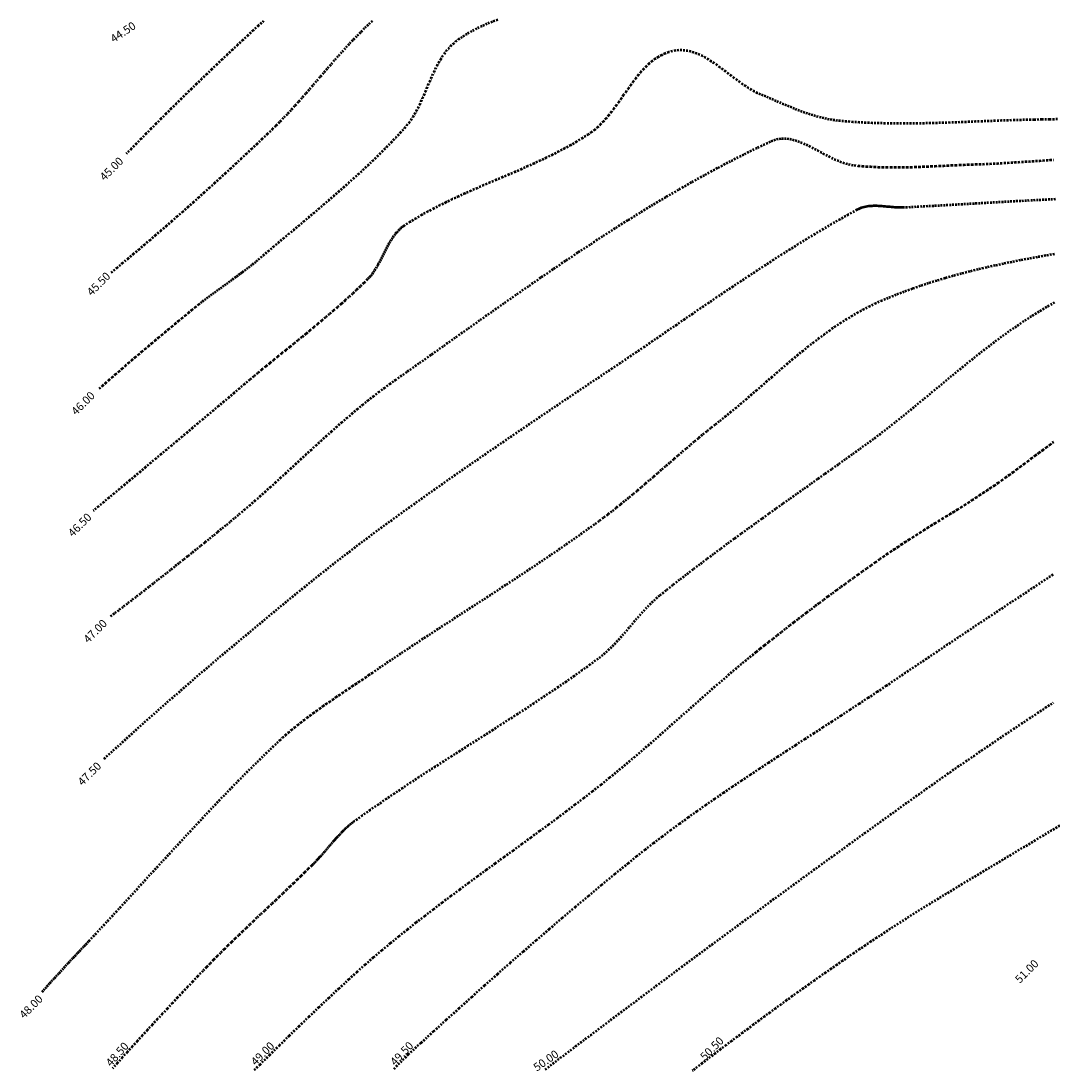
# Model space of a CAD drawing. Units: inches. Extents: x 7 to 185, y 3 to 166.
# Drawn here: x 7 to 82, y 3 to 79 of the extents above; entities that cross this region are included whole.
import ezdxf
from ezdxf.enums import TextEntityAlignment as Align

# ---------------------------------------------------------------- set-up
doc = ezdxf.new("R2010")
doc.units = ezdxf.units.IN
doc.header["$MEASUREMENT"] = 0
doc.linetypes.add('HIDDEN', pattern=[0.375, 0.25, -0.125])
doc.layers.add('Contours', color=7, linetype='HIDDEN', lineweight=50)
doc.styles.get("Standard").update_dxf_attribs({"font": 'verdana.TTF'})

msp = doc.modelspace()

# ---------------------------------------------------------------- linework, layer by layer
at = {"layer": 'Contours', "ltscale": 0.5}
for points in [[(12.808, 52.001), (13.043, 52.208), (13.279, 52.415), (13.515, 52.622), (13.751, 52.829), (13.988, 53.035), (14.225, 53.241), (14.462, 53.447), (14.699, 53.652), (14.937, 53.857), (15.175, 54.062), (15.413, 54.266), (15.652, 54.47), (15.891, 54.674), (16.13, 54.877), (16.369, 55.08), (16.609, 55.282), (16.849, 55.485), (17.089, 55.687), (17.33, 55.888), (17.57, 56.09), (17.812, 56.29), (18.053, 56.491), (18.295, 56.691), (18.537, 56.891), (18.779, 57.091), (19.021, 57.29), (19.264, 57.489), (19.507, 57.688), (19.75, 57.886), (19.994, 58.084), (19.994, 58.084), (20.134, 58.196), (20.275, 58.307), (20.417, 58.418), (20.559, 58.527), (20.702, 58.635), (20.846, 58.743), (20.991, 58.849), (21.135, 58.955), (21.281, 59.061), (21.427, 59.166), (21.572, 59.271), (21.719, 59.376), (21.865, 59.48), (22.011, 59.584), (22.158, 59.689), (22.304, 59.793), (22.45, 59.898), (22.596, 60.003), (22.741, 60.108), (22.886, 60.214), (23.031, 60.321), (23.175, 60.428), (23.318, 60.536), (23.461, 60.645), (23.603, 60.754), (23.744, 60.865), (23.884, 60.977), (24.023, 61.09), (24.161, 61.205), (24.298, 61.321), (24.298, 61.321), (24.659, 61.629), (25.021, 61.935), (25.384, 62.241), (25.748, 62.547), (26.112, 62.852), (26.477, 63.156), (26.842, 63.461), (27.207, 63.765), (27.572, 64.07), (27.936, 64.375), (28.3, 64.681), (28.663, 64.987), (29.026, 65.294), (29.387, 65.603), (29.747, 65.913), (30.106, 66.224), (30.463, 66.536), (30.819, 66.851), (31.172, 67.167), (31.524, 67.486), (31.873, 67.806), (32.22, 68.13), (32.564, 68.455), (32.906, 68.784), (33.244, 69.116), (33.58, 69.45), (33.912, 69.788), (34.24, 70.13), (34.565, 70.475), (34.886, 70.824), (34.886, 70.824), (35.049, 71.012), (35.203, 71.209), (35.348, 71.412), (35.485, 71.622), (35.616, 71.837), (35.74, 72.058), (35.858, 72.283), (35.972, 72.512), (36.082, 72.745), (36.188, 72.98), (36.292, 73.216), (36.394, 73.454), (36.494, 73.693), (36.595, 73.932), (36.696, 74.17), (36.798, 74.407), (36.902, 74.641), (37.008, 74.874), (37.118, 75.103), (37.232, 75.328), (37.351, 75.549), (37.476, 75.764), (37.607, 75.974), (37.745, 76.177), (37.891, 76.374), (38.045, 76.562), (38.209, 76.742), (38.383, 76.914), (38.567, 77.075), (38.764, 77.227), (38.764, 77.227), (39.101, 77.459), (39.448, 77.674), (39.803, 77.875), (40.166, 78.062), (40.536, 78.236), (40.912, 78.399), (41.294, 78.551), (41.681, 78.694)], [(13.678, 60.392), (14.078, 60.723), (14.478, 61.055), (14.877, 61.388), (15.275, 61.722), (15.673, 62.057), (16.069, 62.393), (16.465, 62.73), (16.86, 63.068), (17.253, 63.407), (17.647, 63.747), (18.039, 64.088), (18.43, 64.43), (18.821, 64.773), (19.211, 65.117), (19.6, 65.461), (19.988, 65.807), (20.375, 66.154), (20.761, 66.502), (21.147, 66.85), (21.531, 67.2), (21.915, 67.551), (22.298, 67.902), (22.68, 68.255), (23.061, 68.608), (23.441, 68.962), (23.82, 69.318), (24.199, 69.674), (24.576, 70.031), (24.953, 70.389), (25.328, 70.748), (25.328, 70.748), (25.612, 71.024), (25.893, 71.305), (26.17, 71.589), (26.443, 71.876), (26.714, 72.166), (26.982, 72.459), (27.248, 72.754), (27.512, 73.051), (27.774, 73.35), (28.035, 73.65), (28.296, 73.951), (28.555, 74.253), (28.815, 74.554), (29.074, 74.856), (29.334, 75.157), (29.595, 75.457), (29.856, 75.757), (30.119, 76.054), (30.384, 76.35), (30.651, 76.644), (30.92, 76.935), (31.192, 77.223), (31.466, 77.508), (31.745, 77.789), (32.026, 78.067), (32.312, 78.34), (32.602, 78.609)], [(24.695, 78.571), (24.318, 78.225), (23.941, 77.879), (23.565, 77.532), (23.19, 77.184), (22.815, 76.836), (22.442, 76.486), (22.069, 76.136), (21.696, 75.785), (21.325, 75.433), (20.954, 75.08), (20.584, 74.727), (20.215, 74.373), (19.846, 74.018), (19.478, 73.662), (19.111, 73.305), (18.745, 72.948), (18.38, 72.59), (18.015, 72.231), (17.651, 71.871), (17.288, 71.51), (16.926, 71.149), (16.564, 70.787), (16.204, 70.424), (15.844, 70.061), (15.485, 69.696), (15.126, 69.331), (14.769, 68.965), (14.769, 68.965)], [(82.071, 71.463), (81.509, 71.45), (80.947, 71.439), (80.385, 71.428), (80.385, 71.428), (79.918, 71.419), (79.451, 71.407), (78.983, 71.394), (78.516, 71.379), (78.048, 71.362), (77.58, 71.345), (77.112, 71.327), (76.645, 71.309), (76.177, 71.29), (75.709, 71.272), (75.241, 71.254), (74.773, 71.236), (74.305, 71.22), (73.838, 71.204), (73.37, 71.19), (72.902, 71.178), (72.435, 71.168), (71.967, 71.16), (71.5, 71.155), (71.032, 71.152), (70.565, 71.153), (70.098, 71.156), (69.631, 71.164), (69.165, 71.175), (68.698, 71.19), (68.232, 71.21), (67.766, 71.235), (67.3, 71.264), (66.834, 71.299), (66.369, 71.339), (66.369, 71.339), (66.168, 71.361), (65.968, 71.387), (65.768, 71.418), (65.57, 71.453), (65.372, 71.492), (65.175, 71.536), (64.979, 71.584), (64.783, 71.635), (64.588, 71.69), (64.394, 71.748), (64.201, 71.808), (64.008, 71.872), (63.815, 71.939), (63.624, 72.007), (63.432, 72.078), (63.242, 72.151), (63.051, 72.226), (62.862, 72.302), (62.672, 72.379), (62.483, 72.458), (62.294, 72.538), (62.106, 72.618), (61.918, 72.699), (61.73, 72.78), (61.542, 72.861), (61.355, 72.942), (61.167, 73.023), (60.98, 73.103), (60.793, 73.182), (60.606, 73.26), (60.606, 73.26), (60.389, 73.357), (60.174, 73.465), (59.96, 73.583), (59.748, 73.709), (59.538, 73.844), (59.328, 73.985), (59.12, 74.131), (58.912, 74.282), (58.706, 74.436), (58.5, 74.591), (58.294, 74.748), (58.088, 74.905), (57.883, 75.06), (57.677, 75.213), (57.472, 75.362), (57.265, 75.506), (57.059, 75.644), (56.851, 75.775), (56.643, 75.898), (56.434, 76.012), (56.223, 76.115), (56.011, 76.206), (55.798, 76.285), (55.582, 76.35), (55.365, 76.399), (55.146, 76.433), (54.925, 76.449), (54.702, 76.447), (54.476, 76.425), (54.247, 76.382), (54.247, 76.382), (53.976, 76.307), (53.716, 76.212), (53.467, 76.099), (53.228, 75.968), (52.998, 75.821), (52.778, 75.658), (52.565, 75.482), (52.359, 75.293), (52.16, 75.093), (51.967, 74.882), (51.779, 74.662), (51.595, 74.435), (51.414, 74.2), (51.236, 73.961), (51.06, 73.717), (50.886, 73.47), (50.712, 73.221), (50.538, 72.972), (50.363, 72.723), (50.186, 72.476), (50.007, 72.232), (49.825, 71.992), (49.639, 71.758), (49.448, 71.53), (49.252, 71.31), (49.049, 71.099), (48.84, 70.899), (48.623, 70.709), (48.398, 70.533), (48.164, 70.37), (48.164, 70.37), (47.747, 70.105), (47.324, 69.85), (46.896, 69.603), (46.463, 69.365), (46.027, 69.134), (45.586, 68.909), (45.142, 68.691), (44.695, 68.478), (44.245, 68.27), (43.793, 68.066), (43.339, 67.865), (42.884, 67.666), (42.427, 67.47), (41.97, 67.275), (41.512, 67.081), (41.055, 66.886), (40.598, 66.691), (40.141, 66.495), (39.686, 66.296), (39.232, 66.095), (38.781, 65.89), (38.331, 65.681), (37.885, 65.467), (37.441, 65.248), (37.002, 65.023), (36.566, 64.79), (36.134, 64.551), (35.707, 64.303), (35.285, 64.046), (34.868, 63.78), (34.868, 63.78), (34.741, 63.69), (34.62, 63.594), (34.505, 63.492), (34.396, 63.384), (34.292, 63.271), (34.194, 63.153), (34.1, 63.03), (34.01, 62.903), (33.923, 62.772), (33.84, 62.638), (33.76, 62.502), (33.682, 62.362), (33.607, 62.221), (33.532, 62.078), (33.459, 61.934), (33.386, 61.789), (33.314, 61.643), (33.242, 61.498), (33.168, 61.353), (33.094, 61.209), (33.019, 61.066), (32.941, 60.924), (32.861, 60.785), (32.778, 60.648), (32.693, 60.514), (32.603, 60.384), (32.51, 60.257), (32.412, 60.134), (32.309, 60.016), (32.2, 59.902), (32.2, 59.902), (31.935, 59.641), (31.668, 59.382), (31.398, 59.125), (31.126, 58.87), (30.852, 58.618), (30.576, 58.368), (30.298, 58.12), (30.019, 57.874), (29.738, 57.629), (29.456, 57.386), (29.172, 57.144), (28.888, 56.904), (28.602, 56.664), (28.315, 56.426), (28.027, 56.189), (27.739, 55.952), (27.45, 55.716), (27.161, 55.48), (26.871, 55.245), (26.582, 55.01), (26.292, 54.775), (26.002, 54.541), (25.712, 54.306), (25.423, 54.07), (25.133, 53.835), (24.845, 53.598), (24.557, 53.361), (24.27, 53.124), (23.983, 52.885), (23.698, 52.645), (23.698, 52.645), (23.322, 52.328), (22.946, 52.011), (22.57, 51.694), (22.194, 51.377), (21.818, 51.061), (21.441, 50.744), (21.065, 50.428), (20.688, 50.111), (20.312, 49.795), (19.935, 49.479), (19.558, 49.163), (19.181, 48.847), (18.804, 48.531), (18.427, 48.215), (18.05, 47.9), (17.673, 47.584), (17.295, 47.269), (16.918, 46.953), (16.54, 46.638), (16.163, 46.323), (15.785, 46.008), (15.407, 45.693), (15.029, 45.379), (14.651, 45.064), (14.273, 44.749), (13.895, 44.435), (13.517, 44.121), (13.138, 43.806), (12.76, 43.492), (12.381, 43.178), (12.381, 43.178)], [(13.629, 35.557), (13.944, 35.796), (14.258, 36.035), (14.572, 36.275), (14.886, 36.515), (15.199, 36.756), (15.512, 36.997), (15.825, 37.239), (16.137, 37.481), (16.449, 37.723), (16.76, 37.966), (17.071, 38.21), (17.382, 38.453), (17.692, 38.698), (18.002, 38.943), (18.312, 39.188), (18.622, 39.434), (18.931, 39.68), (19.239, 39.926), (19.547, 40.173), (19.855, 40.421), (20.163, 40.669), (20.47, 40.917), (20.777, 41.166), (21.083, 41.416), (21.389, 41.665), (21.695, 41.916), (22, 42.166), (22.305, 42.417), (22.61, 42.669), (22.914, 42.921), (22.914, 42.921), (23.295, 43.239), (23.673, 43.561), (24.048, 43.885), (24.422, 44.212), (24.794, 44.541), (25.164, 44.873), (25.533, 45.205), (25.901, 45.539), (26.268, 45.875), (26.635, 46.211), (27.001, 46.547), (27.367, 46.884), (27.733, 47.22), (28.1, 47.556), (28.467, 47.891), (28.834, 48.225), (29.203, 48.558), (29.573, 48.889), (29.945, 49.218), (30.318, 49.545), (30.694, 49.869), (31.072, 50.19), (31.452, 50.509), (31.835, 50.823), (32.22, 51.134), (32.609, 51.441), (33.002, 51.744), (33.398, 52.041), (33.798, 52.334), (34.202, 52.622), (34.202, 52.622), (35.08, 53.239), (35.958, 53.858), (36.835, 54.479), (37.712, 55.101), (38.59, 55.724), (39.468, 56.346), (40.347, 56.968), (41.227, 57.589), (42.108, 58.208), (42.991, 58.825), (43.875, 59.439), (44.762, 60.05), (45.651, 60.657), (46.542, 61.26), (47.436, 61.858), (48.334, 62.451), (49.235, 63.038), (50.139, 63.618), (51.047, 64.191), (51.96, 64.757), (52.877, 65.315), (53.799, 65.864), (54.725, 66.404), (55.657, 66.934), (56.594, 67.455), (57.537, 67.964), (58.486, 68.462), (59.441, 68.949), (60.403, 69.423), (61.371, 69.884), (61.371, 69.884), (61.561, 69.962), (61.751, 70.019), (61.943, 70.056), (62.135, 70.076), (62.329, 70.078), (62.523, 70.065), (62.718, 70.037), (62.915, 69.995), (63.112, 69.942), (63.309, 69.877), (63.508, 69.803), (63.707, 69.72), (63.907, 69.629), (64.107, 69.533), (64.309, 69.432), (64.51, 69.327), (64.713, 69.219), (64.916, 69.11), (65.119, 69.001), (65.323, 68.893), (65.528, 68.788), (65.732, 68.686), (65.938, 68.588), (66.143, 68.497), (66.349, 68.413), (66.556, 68.337), (66.762, 68.27), (66.969, 68.215), (67.176, 68.171), (67.383, 68.141), (67.383, 68.141), (67.674, 68.11), (67.966, 68.083), (68.257, 68.06), (68.549, 68.041), (68.841, 68.026), (69.134, 68.013), (69.426, 68.004), (69.719, 67.998), (70.011, 67.994), (70.304, 67.993), (70.597, 67.994), (70.89, 67.998), (71.184, 68.003), (71.477, 68.01), (71.77, 68.019), (72.064, 68.029), (72.357, 68.041), (72.651, 68.053), (72.944, 68.066), (73.238, 68.08), (73.531, 68.095), (73.825, 68.109), (74.118, 68.124), (74.411, 68.138), (74.705, 68.153), (74.998, 68.166), (75.291, 68.179), (75.584, 68.191), (75.877, 68.202), (76.17, 68.212), (76.17, 68.212), (76.425, 68.22), (76.681, 68.23), (76.936, 68.24), (77.192, 68.252), (77.447, 68.264), (77.702, 68.277), (77.958, 68.291), (78.213, 68.306), (78.468, 68.321), (78.723, 68.336), (78.978, 68.352), (79.234, 68.369), (79.489, 68.385), (79.744, 68.402), (79.999, 68.419), (80.254, 68.436), (80.509, 68.454), (80.764, 68.471), (81.02, 68.488), (81.275, 68.505), (81.53, 68.521), (81.785, 68.538)], [(81.937, 65.683), (81.517, 65.662), (81.097, 65.641), (80.677, 65.62), (80.257, 65.598), (79.838, 65.576), (79.418, 65.553), (78.998, 65.531), (78.578, 65.507), (78.159, 65.484), (77.739, 65.46), (77.319, 65.436), (76.899, 65.412), (76.48, 65.388), (76.06, 65.364), (75.64, 65.34), (75.221, 65.316), (74.801, 65.292), (74.381, 65.268), (73.962, 65.244), (73.542, 65.22), (73.122, 65.196), (72.702, 65.173), (72.283, 65.15), (71.863, 65.127), (71.443, 65.104), (71.023, 65.082), (71.023, 65.082), (70.908, 65.078), (70.792, 65.077), (70.675, 65.078), (70.558, 65.082), (70.439, 65.088), (70.321, 65.096), (70.202, 65.105), (70.083, 65.115), (69.963, 65.126), (69.844, 65.137), (69.724, 65.148), (69.605, 65.159), (69.485, 65.169), (69.366, 65.179), (69.248, 65.187), (69.13, 65.193), (69.012, 65.198), (68.895, 65.2), (68.779, 65.199), (68.664, 65.195), (68.549, 65.189), (68.436, 65.178), (68.324, 65.163), (68.213, 65.144), (68.103, 65.121), (67.995, 65.092), (67.888, 65.058), (67.783, 65.018), (67.68, 64.973), (67.578, 64.92), (67.578, 64.92), (66.964, 64.579), (66.353, 64.233), (65.745, 63.882), (65.14, 63.527), (64.537, 63.167), (63.937, 62.803), (63.338, 62.436), (62.743, 62.064), (62.149, 61.69), (61.556, 61.312), (60.966, 60.931), (60.377, 60.548), (59.79, 60.162), (59.204, 59.774), (58.619, 59.384), (58.036, 58.993), (57.453, 58.6), (56.871, 58.205), (56.289, 57.81), (55.708, 57.414), (55.128, 57.017), (54.547, 56.62), (53.967, 56.223), (53.387, 55.826), (52.806, 55.429), (52.225, 55.033), (51.644, 54.638), (51.062, 54.244), (50.48, 53.851), (49.896, 53.46), (49.896, 53.46), (49.336, 53.086), (48.775, 52.711), (48.215, 52.336), (47.655, 51.961), (47.095, 51.586), (46.535, 51.21), (45.976, 50.834), (45.417, 50.458), (44.858, 50.081), (44.299, 49.703), (43.741, 49.325), (43.183, 48.947), (42.626, 48.568), (42.069, 48.188), (41.513, 47.807), (40.957, 47.426), (40.402, 47.044), (39.847, 46.661), (39.293, 46.277), (38.739, 45.892), (38.187, 45.506), (37.635, 45.119), (37.084, 44.731), (36.533, 44.342), (35.984, 43.952), (35.435, 43.561), (34.887, 43.168), (34.34, 42.774), (33.794, 42.379), (33.249, 41.982), (33.249, 41.982), (32.895, 41.723), (32.542, 41.462), (32.191, 41.2), (31.84, 40.937), (31.489, 40.673), (31.14, 40.407), (30.792, 40.14), (30.444, 39.872), (30.098, 39.604), (29.752, 39.334), (29.406, 39.063), (29.062, 38.791), (28.718, 38.518), (28.375, 38.245), (28.032, 37.97), (27.69, 37.695), (27.349, 37.42), (27.008, 37.143), (26.667, 36.866), (26.327, 36.589), (25.988, 36.311), (25.648, 36.032), (25.309, 35.753), (24.971, 35.474), (24.633, 35.194), (24.295, 34.914), (23.957, 34.634), (23.62, 34.353), (23.282, 34.072), (22.945, 33.792), (22.945, 33.792), (22.61, 33.512), (22.276, 33.232), (21.942, 32.952), (21.609, 32.67), (21.275, 32.389), (20.943, 32.107), (20.61, 31.824), (20.279, 31.541), (19.947, 31.257), (19.616, 30.973), (19.286, 30.688), (18.956, 30.403), (18.626, 30.118), (18.297, 29.831), (17.968, 29.545), (17.64, 29.257), (17.312, 28.97), (16.985, 28.681), (16.658, 28.392), (16.331, 28.103), (16.005, 27.813), (15.68, 27.523), (15.355, 27.232), (15.03, 26.941), (14.706, 26.649), (14.382, 26.357), (14.059, 26.064), (13.736, 25.771), (13.413, 25.477), (13.091, 25.183), (13.091, 25.183)], [(8.692, 8.43), (8.803, 8.554), (8.914, 8.677), (9.026, 8.8), (9.138, 8.923), (9.249, 9.046), (9.361, 9.169), (9.473, 9.292), (9.585, 9.415), (9.697, 9.537), (9.809, 9.66), (9.921, 9.783), (10.034, 9.905), (10.146, 10.027), (10.259, 10.15), (10.371, 10.272), (10.484, 10.394), (10.597, 10.516), (10.709, 10.638), (10.822, 10.76), (10.936, 10.881), (11.049, 11.003), (11.162, 11.125), (11.275, 11.246), (11.389, 11.368), (11.502, 11.489), (11.616, 11.61), (11.73, 11.731), (11.843, 11.852), (11.957, 11.973), (12.071, 12.094), (12.071, 12.094), (12.522, 12.573), (12.971, 13.054), (13.419, 13.535), (13.866, 14.018), (14.313, 14.501), (14.758, 14.985), (15.203, 15.47), (15.648, 15.955), (16.092, 16.44), (16.537, 16.925), (16.981, 17.41), (17.426, 17.895), (17.871, 18.38), (18.317, 18.864), (18.763, 19.347), (19.211, 19.829), (19.659, 20.311), (20.108, 20.791), (20.559, 21.27), (21.012, 21.747), (21.465, 22.223), (21.921, 22.697), (22.379, 23.169), (22.839, 23.639), (23.301, 24.106), (23.766, 24.571), (24.233, 25.034), (24.703, 25.493), (25.176, 25.95), (25.652, 26.404), (25.652, 26.404), (25.859, 26.598), (26.069, 26.788), (26.282, 26.976), (26.497, 27.162), (26.714, 27.344), (26.933, 27.525), (27.154, 27.703), (27.377, 27.878), (27.602, 28.052), (27.828, 28.224), (28.056, 28.394), (28.286, 28.562), (28.516, 28.729), (28.748, 28.894), (28.981, 29.058), (29.214, 29.221), (29.449, 29.383), (29.684, 29.544), (29.919, 29.704), (30.156, 29.864), (30.392, 30.023), (30.629, 30.182), (30.866, 30.34), (31.103, 30.499), (31.339, 30.657), (31.576, 30.816), (31.812, 30.975), (32.048, 31.135), (32.283, 31.295), (32.517, 31.455), (32.517, 31.455), (33.051, 31.821), (33.586, 32.185), (34.123, 32.547), (34.661, 32.907), (35.2, 33.265), (35.74, 33.622), (36.281, 33.978), (36.822, 34.332), (37.364, 34.686), (37.907, 35.039), (38.45, 35.392), (38.993, 35.744), (39.536, 36.096), (40.079, 36.449), (40.622, 36.801), (41.165, 37.154), (41.707, 37.508), (42.249, 37.862), (42.79, 38.217), (43.33, 38.574), (43.869, 38.932), (44.407, 39.291), (44.944, 39.652), (45.48, 40.015), (46.014, 40.38), (46.547, 40.747), (47.078, 41.117), (47.607, 41.49), (48.134, 41.865), (48.659, 42.243), (48.659, 42.243), (48.973, 42.473), (49.284, 42.706), (49.594, 42.942), (49.901, 43.18), (50.207, 43.421), (50.51, 43.664), (50.812, 43.909), (51.113, 44.155), (51.412, 44.404), (51.711, 44.654), (52.008, 44.905), (52.304, 45.158), (52.6, 45.411), (52.895, 45.665), (53.19, 45.92), (53.484, 46.175), (53.778, 46.43), (54.073, 46.685), (54.367, 46.94), (54.662, 47.195), (54.957, 47.449), (55.253, 47.702), (55.55, 47.954), (55.847, 48.205), (56.146, 48.455), (56.445, 48.703), (56.746, 48.95), (57.049, 49.195), (57.353, 49.438), (57.659, 49.678), (57.659, 49.678), (58.04, 49.978), (58.418, 50.283), (58.793, 50.592), (59.167, 50.904), (59.54, 51.219), (59.911, 51.537), (60.282, 51.856), (60.652, 52.176), (61.021, 52.497), (61.391, 52.818), (61.762, 53.139), (62.133, 53.458), (62.505, 53.775), (62.878, 54.091), (63.254, 54.403), (63.631, 54.712), (64.011, 55.016), (64.394, 55.316), (64.779, 55.611), (65.168, 55.9), (65.561, 56.183), (65.957, 56.459), (66.358, 56.727), (66.764, 56.987), (67.175, 57.238), (67.59, 57.481), (68.012, 57.713), (68.44, 57.935), (68.874, 58.145), (69.314, 58.345), (69.314, 58.345), (69.886, 58.587), (70.462, 58.819), (71.041, 59.041), (71.624, 59.254), (72.211, 59.457), (72.8, 59.651), (73.393, 59.836), (73.988, 60.013), (74.586, 60.183), (75.187, 60.345), (75.79, 60.5), (76.395, 60.648), (77.002, 60.791), (77.611, 60.927), (78.221, 61.058), (78.833, 61.184), (79.446, 61.306), (80.061, 61.423), (80.676, 61.537), (81.292, 61.647), (81.908, 61.754)], [(81.86, 58.221), (81.295, 57.9), (80.737, 57.567), (80.185, 57.223), (79.639, 56.867), (79.099, 56.502), (78.563, 56.127), (78.033, 55.744), (77.507, 55.354), (76.984, 54.957), (76.465, 54.554), (75.949, 54.145), (75.435, 53.733), (74.923, 53.317), (74.413, 52.898), (73.903, 52.478), (73.394, 52.057), (72.886, 51.635), (72.377, 51.214), (71.867, 50.794), (71.356, 50.377), (70.844, 49.963), (70.329, 49.552), (69.812, 49.147), (69.291, 48.747), (68.767, 48.353), (68.24, 47.966), (67.739, 47.605), (67.238, 47.245), (66.736, 46.886), (66.234, 46.527), (65.731, 46.169), (65.228, 45.811), (64.725, 45.454), (64.222, 45.097), (63.718, 44.74), (63.215, 44.382), (62.712, 44.025), (62.209, 43.667), (61.706, 43.309), (61.204, 42.95), (60.702, 42.59), (60.201, 42.23), (59.701, 41.869), (59.201, 41.507), (58.702, 41.143), (58.204, 40.779), (57.708, 40.413), (57.212, 40.045), (56.718, 39.676), (56.225, 39.305), (55.733, 38.932), (55.243, 38.557), (54.755, 38.181), (54.268, 37.801), (53.783, 37.42), (53.3, 37.036), (53.137, 36.902), (52.977, 36.763), (52.82, 36.621), (52.667, 36.476), (52.516, 36.327), (52.368, 36.176), (52.222, 36.022), (52.078, 35.866), (51.936, 35.708), (51.795, 35.548), (51.655, 35.387), (51.517, 35.225), (51.379, 35.063), (51.241, 34.899), (51.103, 34.736), (50.966, 34.573), (50.827, 34.411), (50.689, 34.249), (50.549, 34.089), (50.408, 33.93), (50.265, 33.773), (50.121, 33.617), (49.974, 33.464), (49.826, 33.314), (49.674, 33.167), (49.52, 33.022), (49.363, 32.882), (49.202, 32.745), (49.038, 32.612), (48.87, 32.484), (48.301, 32.067), (47.728, 31.656), (47.153, 31.248), (46.574, 30.845), (45.993, 30.445), (45.409, 30.049), (44.823, 29.657), (44.235, 29.267), (43.646, 28.88), (43.054, 28.494), (42.462, 28.111), (41.868, 27.729), (41.274, 27.349), (40.679, 26.969), (40.083, 26.59), (39.487, 26.211), (38.892, 25.832), (38.297, 25.453), (37.702, 25.073), (37.108, 24.691), (36.515, 24.309), (35.923, 23.924), (35.333, 23.538), (34.744, 23.148), (34.157, 22.757), (33.573, 22.362), (32.991, 21.964), (32.411, 21.562), (31.834, 21.155), (31.261, 20.745), (31.142, 20.657), (31.025, 20.566), (30.91, 20.472), (30.798, 20.377), (30.687, 20.279), (30.578, 20.178), (30.471, 20.076), (30.365, 19.973), (30.261, 19.867), (30.158, 19.76), (30.056, 19.652), (29.956, 19.543), (29.856, 19.433), (29.757, 19.321), (29.658, 19.209), (29.56, 19.097), (29.462, 18.984), (29.365, 18.87), (29.268, 18.757), (29.17, 18.644), (29.073, 18.53), (28.975, 18.417), (28.877, 18.305), (28.778, 18.193), (28.678, 18.082), (28.578, 17.972), (28.477, 17.863), (28.374, 17.755), (28.271, 17.648), (28.166, 17.543), (27.906, 17.288), (27.645, 17.033), (27.383, 16.78), (27.121, 16.527), (26.858, 16.275), (26.594, 16.023), (26.33, 15.772), (26.066, 15.521), (25.801, 15.271), (25.536, 15.021), (25.27, 14.771), (25.005, 14.521), (24.74, 14.271), (24.474, 14.021), (24.209, 13.771), (23.944, 13.521), (23.68, 13.27), (23.416, 13.019), (23.152, 12.767), (22.889, 12.515), (22.627, 12.262), (22.365, 12.008), (22.104, 11.754), (21.845, 11.499), (21.586, 11.242), (21.328, 10.985), (21.071, 10.726), (20.816, 10.467), (20.562, 10.205), (20.309, 9.943), (19.94, 9.556), (19.571, 9.168), (19.203, 8.78), (18.835, 8.391), (18.468, 8.002), (18.102, 7.611), (17.737, 7.22), (17.372, 6.829), (17.008, 6.437), (16.644, 6.044), (16.281, 5.651), (15.919, 5.256), (15.558, 4.862), (15.197, 4.466), (14.837, 4.07), (14.478, 3.674), (14.119, 3.277), (13.761, 2.879)], [(24.022, 2.78), (24.421, 3.156), (25.124, 3.856), (25.83, 4.553), (26.539, 5.246), (27.251, 5.936), (27.966, 6.622), (28.685, 7.306), (29.406, 7.985), (30.13, 8.662), (30.858, 9.335), (31.445, 9.868), (32.038, 10.395), (32.637, 10.915), (33.241, 11.428), (33.851, 11.935), (34.465, 12.437), (35.084, 12.933), (35.706, 13.425), (36.333, 13.912), (36.962, 14.395), (37.595, 14.875), (38.23, 15.352), (38.867, 15.826), (39.506, 16.298), (40.147, 16.768), (40.789, 17.237), (41.432, 17.705), (42.075, 18.173), (42.718, 18.64), (43.361, 19.108), (44.003, 19.576), (44.645, 20.046), (45.285, 20.517), (45.923, 20.99), (46.56, 21.466), (47.194, 21.945), (47.825, 22.427), (48.453, 22.913), (49.078, 23.403), (49.698, 23.898), (50.051, 24.183), (50.402, 24.47), (50.751, 24.758), (51.098, 25.049), (51.445, 25.341), (51.79, 25.635), (52.134, 25.93), (52.477, 26.227), (52.819, 26.524), (53.16, 26.822), (53.501, 27.121), (53.841, 27.421), (54.181, 27.721), (54.521, 28.022), (54.86, 28.322), (55.2, 28.623), (55.539, 28.924), (55.879, 29.224), (56.219, 29.524), (56.559, 29.823), (56.9, 30.122), (57.242, 30.42), (57.584, 30.717), (57.928, 31.012), (58.272, 31.307), (58.618, 31.6), (58.965, 31.892), (59.313, 32.181), (59.663, 32.469), (60.015, 32.756), (60.314, 32.997), (60.614, 33.238), (60.915, 33.478), (61.216, 33.717), (61.518, 33.956), (61.82, 34.194), (62.123, 34.431), (62.426, 34.668), (62.73, 34.904), (63.034, 35.139), (63.339, 35.374), (63.645, 35.607), (63.951, 35.84), (64.258, 36.073), (64.565, 36.305), (64.873, 36.535), (65.181, 36.766), (65.49, 36.995), (65.799, 37.224), (66.109, 37.452), (66.419, 37.68), (66.73, 37.907), (67.041, 38.133), (67.353, 38.358), (67.665, 38.583), (67.978, 38.807), (68.292, 39.03), (68.605, 39.252), (68.92, 39.474), (69.234, 39.695), (69.494, 39.876), (69.755, 40.056), (70.018, 40.233), (70.281, 40.409), (70.545, 40.584), (70.81, 40.757), (71.076, 40.929), (71.342, 41.1), (71.609, 41.27), (71.877, 41.439), (72.145, 41.608), (72.414, 41.776), (72.683, 41.943), (72.952, 42.111), (73.221, 42.277), (73.491, 42.444), (73.76, 42.611), (74.03, 42.777), (74.299, 42.944), (74.568, 43.111), (74.837, 43.279), (75.105, 43.447), (75.373, 43.616), (75.641, 43.785), (75.908, 43.956), (76.174, 44.127), (76.44, 44.3), (76.705, 44.473), (76.969, 44.648), (77.232, 44.825), (77.507, 45.012), (77.78, 45.201), (78.052, 45.393), (78.323, 45.586), (78.593, 45.78), (78.863, 45.976), (79.131, 46.173), (79.399, 46.371), (79.666, 46.569), (79.933, 46.769), (80.199, 46.968), (80.466, 47.168), (80.732, 47.368), (80.999, 47.568), (81.265, 47.767), (81.532, 47.966), (81.8, 48.165)], [(81.747, 38.563), (80.985, 38.058), (80.223, 37.553), (79.461, 37.048), (78.699, 36.543), (77.937, 36.038), (77.175, 35.533), (76.414, 35.027), (75.653, 34.521), (74.892, 34.014), (74.132, 33.507), (73.372, 32.998), (72.613, 32.49), (71.854, 31.98), (71.096, 31.469), (70.338, 30.957), (69.691, 30.521), (69.042, 30.088), (68.391, 29.656), (67.739, 29.227), (67.085, 28.799), (66.431, 28.372), (65.776, 27.947), (65.12, 27.522), (64.464, 27.097), (63.808, 26.672), (63.152, 26.247), (62.497, 25.822), (61.842, 25.395), (61.188, 24.968), (60.535, 24.538), (59.884, 24.107), (59.234, 23.674), (58.586, 23.238), (57.941, 22.8), (57.297, 22.358), (56.656, 21.914), (56.018, 21.465), (55.383, 21.012), (54.751, 20.555), (54.122, 20.094), (53.497, 19.627), (52.876, 19.156), (52.26, 18.678), (51.647, 18.195), (51.04, 17.706), (50.08, 16.922), (49.124, 16.134), (48.172, 15.342), (47.222, 14.546), (46.276, 13.746), (45.333, 12.942), (44.393, 12.135), (43.456, 11.324), (42.522, 10.509), (41.591, 9.692), (40.662, 8.871), (39.736, 8.047), (38.813, 7.22), (37.892, 6.391), (36.974, 5.558), (36.058, 4.723), (35.144, 3.885), (34.063, 2.807)], [(45.044, 2.818), (46.133, 3.645), (47.222, 4.47), (48.313, 5.294), (49.404, 6.116), (50.497, 6.936), (51.591, 7.755), (52.686, 8.573), (53.783, 9.389), (54.88, 10.204), (55.978, 11.018), (57.077, 11.83), (58.178, 12.641), (59.279, 13.45), (60.381, 14.258), (61.484, 15.065), (62.588, 15.871), (63.693, 16.675), (64.798, 17.479), (65.905, 18.281), (67.012, 19.082), (68.12, 19.882), (69.229, 20.681), (70.339, 21.479), (71.449, 22.275), (72.014, 22.679), (72.58, 23.081), (73.147, 23.481), (73.715, 23.88), (74.285, 24.277), (74.855, 24.673), (75.427, 25.067), (75.999, 25.46), (76.573, 25.852), (77.147, 26.242), (77.722, 26.631), (78.298, 27.018), (78.875, 27.405), (79.453, 27.79), (80.032, 28.174), (80.611, 28.557), (81.191, 28.939), (81.771, 29.321)], [(82.228, 20.436), (81.645, 20.081), (81.061, 19.727), (80.476, 19.374), (79.891, 19.022), (79.305, 18.671), (78.719, 18.32), (78.133, 17.97), (77.546, 17.62), (76.96, 17.269), (76.374, 16.918), (75.788, 16.567), (75.203, 16.214), (74.619, 15.861), (74.035, 15.506), (73.453, 15.15), (72.871, 14.792), (72.291, 14.432), (71.712, 14.07), (71.135, 13.705), (70.559, 13.338), (69.985, 12.968), (69.414, 12.594), (69.001, 12.322), (68.588, 12.049), (68.177, 11.774), (67.766, 11.498), (67.356, 11.221), (66.947, 10.942), (66.539, 10.663), (66.131, 10.382), (65.725, 10.1), (65.319, 9.817), (64.913, 9.533), (64.509, 9.249), (64.105, 8.963), (63.701, 8.676), (63.299, 8.388), (62.897, 8.099), (62.496, 7.809), (62.095, 7.519), (61.695, 7.227), (61.296, 6.935), (60.897, 6.642), (60.499, 6.348), (60.101, 6.053), (59.704, 5.758), (59.307, 5.462), (58.911, 5.165), (58.516, 4.868), (58.12, 4.57), (57.726, 4.271), (57.332, 3.972), (56.396, 3.26), (55.718, 2.743), (55.676, 2.711)]]:
    msp.add_lwpolyline(points, dxfattribs=at)

# ---------------------------------------------------------------- texts
at = {"layer": 'Contours', "linetype": 'Continuous', "ltscale": 0.5}
for s, rotation, p in [('44.50', 33.86788, (14.368, 78.001)), ('45.00', 45, (13.491, 68.089)), ('45.50', 45, (12.556, 59.775)), ('46.00', 45, (11.437, 51.15)), ('46.50', 45, (11.197, 42.362)), ('47.00', 45, (12.316, 34.69)), ('47.50', 45, (11.896, 24.384)), ('51.00', 45, (79.642, 10.111)), ('48.00', 45, (7.678, 7.556)), ('48.50', 48.2871, (13.891, 4.107)), ('49.00', 45, (24.412, 4.168)), ('49.50', 46.564, (34.464, 4.165)), ('50.50', 45, (56.883, 4.533)), ('50.00', 35.0817, (44.927, 3.696))]:
    msp.add_text(s, height=0.5846, rotation=rotation, dxfattribs=at).set_placement(p, align=Align.TOP_CENTER)

doc.saveas('drawing.dxf')
